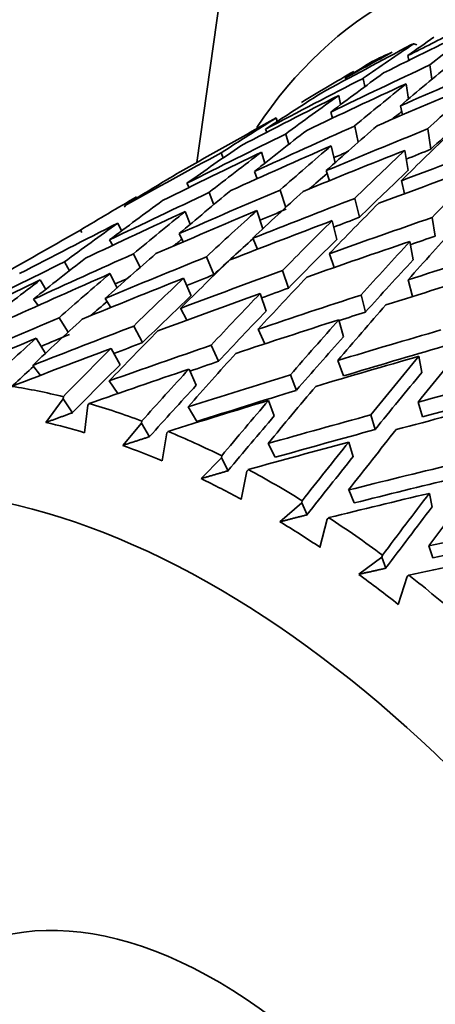
# Model space of a CAD drawing. Units: millimetres. Extents: x 0 to 1478, y 0 to 1758.
# Drawn here: x 367 to 372, y 342 to 354 of the extents above; entities that cross this region are included whole.
import ezdxf
from ezdxf import colors
from ezdxf.entities.mleader import LeaderData, LeaderLine
from ezdxf.math import Vec2, Vec3

# ---------------------------------------------------------------- set-up
doc = ezdxf.new("R2010")
doc.units = ezdxf.units.MM
doc.layers.add('DV5_Défaut', color=7, linetype='Continuous')
doc.layers.add('Défaut', color=7, linetype='Continuous')

# ---------------------------------------------------------------- blocks, each defined once
blk = doc.blocks.new('_DOT')
at = {"color": 0}
blk.add_line((0, 0), (-1, 0), dxfattribs=at)
at = {"color": 0, "const_width": 0.333}
blk.add_lwpolyline([(-0.1665, 0, 1), (0.1665, 0, 1)], format="xyb", close=True, dxfattribs=at)
blk = doc.blocks.new('SE4')
at = {"layer": 'DV5_Défaut', "color": 7, "linetype": 'Continuous', "lineweight": 35}
for p, q in [((370.196, 358.46), (369.301, 352.146)), ((371.931, 353.552), (371.894, 353.563)), ((371.825, 353.423), (371.837, 353.365)), ((372.112, 353.14), (372.087, 353.311)), ((371.077, 353.155), (371.083, 353.133)), ((371.31, 353.052), (371.289, 353.151)), ((371.804, 353.086), (371.831, 352.904)), ((370.998, 352.946), (371.021, 352.837)), ((371.736, 352.824), (371.76, 352.715)), ((370.903, 352.749), (370.924, 352.676)), ((370.25, 352.678), (370.262, 352.635)), ((371.232, 352.389), (371.189, 352.582)), ((370.125, 352.544), (370.139, 352.507)), ((370.4, 352.362), (370.364, 352.486)), ((372.099, 352.305), (372.061, 352.547)), ((370.909, 352.346), (370.955, 352.144)), ((369.617, 352.201), (369.595, 352.262)), ((370.076, 352.271), (370.115, 352.138)), ((371.788, 352.291), (371.826, 352.05)), ((369.991, 352.039), (370.025, 351.953)), ((370.848, 352.049), (370.886, 351.929)), ((369.185, 351.899), (369.209, 351.847)), ((371.747, 351.93), (371.784, 351.774)), ((369.448, 351.787), (369.504, 351.643)), ((370.298, 351.818), (370.364, 351.609)), ((368.437, 351.631), (368.448, 351.612)), ((371.19, 351.718), (371.245, 351.493)), ((369.164, 351.562), (369.224, 351.409)), ((370.021, 351.572), (370.09, 351.354)), ((368.358, 351.422), (368.401, 351.329)), ((370.92, 351.452), (370.974, 351.227)), ((372.115, 351.49), (372.152, 351.269)), ((367.913, 351.339), (367.929, 351.31)), ((369.141, 351.2), (369.092, 351.297)), ((368.297, 351.157), (368.259, 351.222)), ((370.026, 351.111), (369.971, 351.243)), ((371.849, 351.204), (371.886, 350.983)), ((368.545, 351.056), (368.625, 350.895)), ((370.943, 350.893), (370.886, 351.058)), ((367.72, 350.96), (367.781, 350.855)), ((369.418, 351.021), (369.506, 350.809)), ((368.349, 350.651), (368.265, 350.82)), ((370.328, 350.857), (370.399, 350.648)), ((367.497, 350.632), (367.432, 350.745)), ((369.233, 350.553), (369.144, 350.765)), ((371.879, 350.547), (371.827, 350.747)), ((370.13, 350.372), (370.059, 350.581)), ((367.405, 350.438), (367.351, 350.515)), ((368.276, 350.416), (368.208, 350.525)), ((371.265, 350.565), (371.318, 350.362)), ((369.183, 350.264), (369.107, 350.406)), ((367.658, 350.294), (367.765, 350.121)), ((371.053, 350.066), (371, 350.269)), ((368.55, 350.194), (368.655, 349.998)), ((370.116, 349.982), (370.036, 350.157)), ((367.493, 349.867), (367.382, 350.048)), ((368.385, 349.732), (368.28, 349.928)), ((369.475, 349.966), (369.562, 349.775)), ((371.055, 349.599), (370.986, 349.783)), ((371.992, 349.639), (371.957, 349.834)), ((367.433, 349.606), (367.342, 349.725)), ((369.296, 349.488), (369.209, 349.68)), ((368.359, 349.389), (368.257, 349.54)), ((370.423, 349.612), (370.492, 349.427)), ((367.706, 349.327), (367.5, 349.044)), ((367.708, 349.351), (367.706, 349.327)), ((367.706, 349.327), (367.819, 349.16)), ((370.228, 349.121), (370.159, 349.306)), ((371.998, 349.112), (371.947, 349.287)), ((367.962, 348.921), (368, 349.249)), ((368, 349.249), (368.015, 349.269)), ((369.302, 349.055), (369.198, 349.229)), ((368.646, 349.06), (368.642, 349.036)), ((371.382, 349.134), (371.433, 348.96)), ((368.642, 349.036), (368.417, 348.77)), ((368.642, 349.036), (368.738, 348.874)), ((368.943, 348.918), (368.959, 348.937)), ((368.89, 348.584), (368.943, 348.918)), ((371.171, 348.635), (371.12, 348.81)), ((370.24, 348.628), (370.155, 348.793)), ((369.596, 348.62), (369.353, 348.373)), ((369.601, 348.645), (369.596, 348.62)), ((369.596, 348.62), (369.675, 348.466)), ((369.831, 348.126), (369.9, 348.463)), ((369.9, 348.463), (369.918, 348.481)), ((371.184, 348.084), (371.117, 348.238)), ((370.563, 348.109), (370.556, 348.085)), ((372.113, 348.034), (372.081, 348.197)), ((370.556, 348.085), (370.296, 347.858)), ((370.556, 348.085), (370.619, 347.941)), ((370.774, 347.553), (370.861, 347.891)), ((370.861, 347.891), (370.88, 347.907)), ((372.122, 347.429), (372.074, 347.57)), ((371.514, 347.435), (371.237, 347.231)), ((371.521, 347.46), (371.514, 347.435)), ((371.514, 347.435), (371.559, 347.303)), ((371.71, 346.871), (371.815, 347.206)), ((371.815, 347.206), (371.835, 347.221))]:
    blk.add_line(p, q, dxfattribs=at)
blk.add_arc((412.316, 252.784), 107.579, 112.9905, 113.68983, dxfattribs=at)
for centre, major_axis, ratio, start_param, end_param in [((389.338, 348.707), (13.75, -23.816), 0.57735, 0, 4.043497), ((378.378, 342.379), (6.761, -11.71), 0.57735, 0, 3.420262), ((373.78, 339.725), (32.058, 17.794), 0.354211, 1.411418, 1.445478), ((373.75, 339.708), (15.104, 17.856), 0.468711, 1.127218, 1.161286), ((374.607, 340.202), (32.058, 17.794), 0.354211, 1.444478, 1.46194), ((374.577, 340.185), (15.729, 16.267), 0.524635, 1.210634, 1.228099), ((373.78, 339.725), (31.439, 18.866), 0.354211, 1.420888, 1.454948), ((373.75, 339.708), (15.729, 16.267), 0.524635, 1.177569, 1.211636), ((374.607, 340.202), (31.439, 18.866), 0.354211, 1.453949, 1.471411), ((377.671, 341.971), (-6.5, 11.258), 0.57735, 6.213962, 6.24889), ((374.607, 340.202), (32.612, 16.693), 0.351682, 1.468825, 1.50472), ((374.577, 340.185), (16.728, 14.343), 0.570243, 1.287646, 1.305111), ((374.607, 340.202), (33.096, 15.575), 0.346642, 1.458931, 1.494825), ((374.577, 340.185), (15.104, 17.856), 0.468711, 1.194212, 1.230111), ((373.75, 339.708), (16.728, 14.343), 0.570243, 1.25458, 1.288648), ((374.577, 340.185), (15.729, 16.267), 0.524635, 1.244562, 1.280462), ((374.607, 340.202), (32.058, 17.794), 0.354211, 1.478403, 1.514298), ((373.78, 339.725), (32.612, 16.693), 0.351682, 1.452362, 1.488325), ((373.75, 339.708), (15.104, 17.856), 0.468711, 1.177749, 1.213716), ((373.78, 339.725), (33.096, 15.575), 0.346642, 1.442468, 1.47843), ((373.75, 339.708), (14.805, 19.193), 0.408867, 1.148434, 1.184401), ((373.78, 339.725), (32.058, 17.794), 0.354211, 1.46194, 1.497903), ((374.577, 340.185), (16.728, 14.343), 0.570243, 1.321573, 1.357473), ((373.75, 339.708), (15.729, 16.267), 0.524635, 1.228099, 1.264067), ((373.75, 339.708), (14.52, 18.823), 0.408867, 1.148422, 1.184068), ((373.75, 339.708), (14.814, 17.512), 0.468711, 1.183126, 1.190036), ((373.78, 339.725), (31.439, 18.866), 0.354211, 1.471411, 1.507374), ((373.75, 339.708), (16.728, 14.343), 0.570243, 1.305111, 1.341078), ((374.607, 340.202), (33.096, 15.575), 0.346642, 1.511221, 1.547185), ((374.577, 340.185), (15.104, 17.856), 0.468711, 1.246506, 1.282472), ((374.607, 340.202), (32.612, 16.693), 0.351682, 1.521115, 1.557079), ((374.577, 340.185), (15.729, 16.267), 0.524635, 1.296857, 1.332822), ((374.607, 340.202), (33.504, 14.452), 0.339128, 1.500819, 1.536783), ((374.577, 340.185), (14.805, 19.193), 0.408867, 1.217192, 1.253157), ((374.577, 340.185), (16.728, 14.343), 0.570243, 1.373868, 1.409834), ((373.78, 339.725), (33.096, 15.575), 0.346642, 1.494825, 1.530812), ((373.75, 339.708), (15.104, 17.856), 0.468711, 1.230111, 1.266099), ((374.607, 340.202), (33.833, 13.337), 0.32919, 1.489745, 1.525708), ((374.607, 340.202), (32.058, 17.794), 0.354211, 1.530693, 1.566657), ((373.78, 339.725), (32.612, 16.693), 0.351682, 1.50472, 1.540706), ((373.75, 339.708), (15.729, 16.267), 0.524635, 1.280462, 1.31645), ((373.78, 339.725), (33.504, 14.452), 0.339128, 1.484424, 1.52041), ((374.607, 340.202), (32.459, 15.275), 0.346642, 1.515827, 1.520796), ((373.75, 339.708), (14.805, 19.193), 0.408867, 1.200797, 1.236784), ((374.607, 340.202), (32.86, 14.174), 0.339128, 1.501152, 1.510048), ((373.78, 339.725), (33.833, 13.337), 0.32919, 1.473349, 1.509336), ((373.75, 339.708), (14.758, 20.347), 0.348822, 1.18656, 1.222547), ((374.577, 340.185), (18.042, 12.06), 0.596726, 1.476916, 1.512882), ((373.75, 339.708), (14.814, 17.512), 0.468711, 1.236351, 1.249192), ((373.75, 339.708), (14.52, 18.823), 0.408867, 1.200785, 1.236452), ((374.607, 340.202), (33.096, 15.575), 0.346642, 1.563557, 1.599545), ((374.577, 340.185), (15.729, 16.267), 0.524635, 1.349195, 1.385182), ((374.577, 340.185), (15.104, 17.856), 0.468711, 1.298845, 1.334831), ((373.75, 339.708), (18.042, 12.06), 0.596726, 1.460521, 1.496509), ((374.577, 340.185), (16.728, 14.343), 0.570243, 1.426206, 1.462193), ((374.607, 340.202), (33.833, 13.337), 0.32919, 1.542081, 1.578069), ((374.577, 340.185), (14.805, 19.193), 0.408867, 1.26953, 1.305516), ((373.78, 339.725), (-33.096, -15.575), 0.346642, 4.688777, 4.724743), ((373.75, 339.708), (15.729, 16.267), 0.524635, 1.332822, 1.368786), ((373.78, 339.725), (-33.504, -14.452), 0.339128, 4.678375, 4.714341), ((373.75, 339.708), (15.104, 17.856), 0.468711, 1.282472, 1.318436), ((374.607, 340.202), (32.86, 14.174), 0.339128, 1.553488, 1.562969), ((373.78, 339.725), (-32.612, -16.693), 0.351682, 4.698671, 4.734637), ((373.75, 339.708), (16.728, 14.343), 0.570243, 1.409834, 1.445797), ((373.78, 339.725), (33.833, 13.337), 0.32919, 1.525708, 1.561674), ((373.75, 339.708), (14.805, 19.193), 0.408867, 1.253157, 1.289121), ((374.607, 340.202), (34.081, 12.239), 0.316887, 1.530204, 1.566192), ((374.607, 340.202), (33.183, 13.08), 0.32919, 1.542414, 1.551627), ((374.607, 340.202), (-32.058, -17.794), 0.354211, 4.724622, 4.76061), ((374.577, 340.185), (14.758, 20.347), 0.348822, 1.255293, 1.291279), ((373.75, 339.708), (15.427, 15.954), 0.524635, 1.340342, 1.3463), ((373.75, 339.708), (14.814, 17.512), 0.468711, 1.2897, 1.318103), ((373.75, 339.708), (14.52, 18.823), 0.408867, 1.253146, 1.288788), ((373.78, 339.725), (34.081, 12.239), 0.316887, 1.513831, 1.549797), ((373.75, 339.708), (14.758, 20.347), 0.348822, 1.23892, 1.274884), ((374.607, 340.202), (33.425, 12.003), 0.316887, 1.530536, 1.539392), ((374.607, 340.202), (-33.504, -14.452), 0.339128, -1.536054, -1.500087), ((374.577, 340.185), (15.729, 16.267), 0.524635, 1.401577, 1.437539), ((374.607, 340.202), (34.245, 11.168), 0.302284, 1.51743, 1.553417), ((374.607, 340.202), (-33.096, -15.575), 0.346642, -1.525652, -1.489685), ((374.577, 340.185), (16.728, 14.343), 0.570243, 1.478588, 1.51455), ((374.607, 340.202), (-33.833, -13.337), 0.32919, -1.547128, -1.511161), ((374.577, 340.185), (15.104, 17.856), 0.468711, 1.351226, 1.387189), ((373.75, 339.708), (14.475, 19.955), 0.348822, 1.238909, 1.274551), ((373.78, 339.725), (-33.504, -14.452), 0.339128, 4.730736, 4.766636), ((373.75, 339.708), (15.729, 16.267), 0.524635, 1.385182, 1.421076), ((374.607, 340.202), (-34.081, -12.239), 0.316887, 4.72418, 4.760147), ((374.607, 340.202), (-33.183, -13.08), 0.32919, -1.546795, -1.536949), ((373.78, 339.725), (34.245, 11.168), 0.302284, 1.501057, 1.537022), ((373.78, 339.725), (-33.096, -15.575), 0.346642, -1.542047, -1.506148), ((373.75, 339.708), (16.728, 14.343), 0.570243, 1.462193, 1.498087), ((373.78, 339.725), (-33.833, -13.337), 0.32919, 4.719662, 4.755561), ((374.607, 340.202), (-32.86, -14.174), 0.339128, -1.530379, -1.525773), ((373.75, 339.708), (15.104, 17.856), 0.468711, 1.334831, 1.370726), ((374.577, 340.185), (14.805, 19.193), 0.408867, 1.321911, 1.357874), ((373.78, 339.725), (-34.081, -12.239), 0.316887, 4.707784, 4.743684), ((373.75, 339.708), (14.805, 19.193), 0.408867, 1.305516, 1.341411), ((374.607, 340.202), (-33.425, -12.003), 0.316887, -1.558673, -1.549006), ((373.75, 339.708), (15.427, 15.954), 0.524635, 1.393524, 1.405359), ((373.75, 339.708), (14.814, 17.512), 0.468711, 1.334819, 1.370391), ((374.607, 340.202), (34.245, 11.168), 0.302284, 1.569813, 1.60578), ((373.75, 339.708), (14.52, 18.823), 0.408867, 1.305505, 1.341076), ((374.577, 340.185), (14.758, 20.347), 0.348822, 1.307674, 1.343637), ((374.607, 340.202), (33.587, 10.953), 0.302284, 1.570146, 1.579541), ((374.607, 340.202), (-33.833, -13.337), 0.32919, -1.494698, -1.458797), ((374.577, 340.185), (15.729, 16.267), 0.524635, 1.454002, 1.489895), ((373.78, 339.725), (-34.245, -11.168), 0.302284, 4.69501, 4.73091), ((373.75, 339.708), (14.758, 20.347), 0.348822, 1.291279, 1.327174), ((374.607, 340.202), (-34.081, -12.239), 0.316887, -1.506576, -1.470675), ((374.577, 340.185), (15.104, 17.856), 0.468711, 1.403651, 1.439544), ((374.607, 340.202), (34.327, 10.133), 0.285443, 1.556088, 1.592055), ((373.78, 339.725), (-33.833, -13.337), 0.32919, -1.511161, -1.476071), ((373.75, 339.708), (15.729, 16.267), 0.524635, 1.437539, 1.472624), ((374.607, 340.202), (-33.183, -13.08), 0.32919, -1.494364, -1.484004), ((374.607, 340.202), (-33.425, -12.003), 0.316887, -1.506241, -1.495883), ((373.75, 339.708), (14.475, 19.955), 0.348822, 1.291268, 1.326839), ((374.577, 340.185), (14.902, 21.361), 0.290493, 1.303957, 1.339919), ((373.78, 339.725), (-34.081, -12.239), 0.316887, -1.523039, -1.487949), ((373.75, 339.708), (15.104, 17.856), 0.468711, 1.387189, 1.422274), ((374.607, 340.202), (-34.245, -11.168), 0.302284, -1.51935, -1.483449), ((374.577, 340.185), (14.805, 19.193), 0.408867, 1.374337, 1.410229), ((374.607, 340.202), (33.667, 9.938), 0.285443, 1.556421, 1.592067), ((374.607, 340.202), (-33.587, -10.953), 0.302284, -1.519015, -1.508732), ((373.78, 339.725), (-34.327, -10.133), 0.285443, 4.681286, 4.717185), ((373.75, 339.708), (14.902, 21.361), 0.290493, 1.287561, 1.323456), ((373.75, 339.708), (15.427, 15.954), 0.524635, 1.446824, 1.472981), ((373.75, 339.708), (14.814, 17.512), 0.468711, 1.387177, 1.422631), ((373.78, 339.725), (-34.245, -11.168), 0.302284, -1.535813, -1.500723), ((373.75, 339.708), (14.805, 19.193), 0.408867, 1.357874, 1.392959), ((373.75, 339.708), (14.616, 20.95), 0.290493, 1.28755, 1.323121), ((374.607, 340.202), (-34.327, -10.133), 0.285443, -1.533074, -1.497173), ((374.607, 340.202), (34.325, 9.14), 0.266423, 1.541398, 1.577365), ((370.246, 337.684), (-6.5, 11.258), 0.57735, -0.505725, -0.43555), ((373.75, 339.708), (14.52, 18.823), 0.408867, 1.357862, 1.393316), ((374.607, 340.202), (-33.667, -9.938), 0.285443, -1.53274, -1.497161), ((374.577, 340.185), (14.758, 20.347), 0.348822, 1.3601, 1.395992), ((374.607, 340.202), (33.665, 8.964), 0.266423, 1.541731, 1.577377), ((373.78, 339.725), (-34.327, -10.133), 0.285443, -1.549537, -1.514447), ((373.75, 339.708), (14.758, 20.347), 0.348822, 1.343637, 1.378722), ((373.78, 339.725), (34.325, 9.14), 0.266423, 1.525003, 1.560902), ((370.246, 337.684), (-6.5, 11.258), 0.57735, -0.610444, -0.540269), ((370.069, 337.582), (-6.375, 11.042), 0.57735, -0.549539, -0.496423), ((373.75, 339.708), (14.475, 19.955), 0.348822, 1.343625, 1.379079), ((374.607, 340.202), (-34.325, -9.14), 0.266423, -1.547765, -1.511863), ((370.246, 337.684), (-6.5, 11.258), 0.57735, -0.715164, -0.644989), ((374.607, 340.202), (-33.665, -8.964), 0.266423, -1.54743, -1.511852), ((374.577, 340.185), (14.902, 21.361), 0.290493, 1.356382, 1.392275), ((373.78, 339.725), (-34.325, -9.14), 0.266423, 4.718958, 4.754048), ((373.75, 339.708), (14.902, 21.361), 0.290493, 1.339919, 1.375004), ((370.069, 337.582), (-6.375, 11.042), 0.57735, -0.654259, -0.601142), ((373.75, 339.708), (14.616, 20.95), 0.290493, 1.339907, 1.375361), ((370.246, 337.684), (-6.5, 11.258), 0.57735, -0.819884, -0.749709), ((374.607, 340.202), (-34.242, -8.195), 0.245273, 4.719786, 4.755687), ((369.539, 337.276), (6, -10.392), 0.57735, 0.194681, 4.179141), ((370.069, 337.582), (-6.375, 11.042), 0.57735, -0.758978, -0.705862), ((374.607, 340.202), (-33.583, -8.038), 0.245273, 4.720121, 4.755699), ((374.577, 340.185), (15.19, 22.26), 0.234781, 1.36, 1.395893), ((373.78, 339.725), (-34.242, -8.195), 0.245273, 4.703323, 4.738413), ((373.75, 339.708), (15.19, 22.26), 0.234781, 1.343537, 1.378622), ((373.75, 339.708), (14.897, 21.832), 0.234781, 1.343525, 1.378979), ((370.246, 337.684), (-6.5, 11.258), 0.57735, -0.924604, -0.854429), ((370.069, 337.582), (-6.375, 11.042), 0.57735, -0.863698, -0.810582), ((374.607, 340.202), (34.078, 7.304), 0.222025, 1.561669, 1.59757), ((374.607, 340.202), (33.423, 7.164), 0.222025, 1.562004, 1.597582), ((373.78, 339.725), (-34.078, -7.304), 0.222025, 4.686799, 4.721889), ((370.069, 337.582), (-6.375, 11.042), 0.57735, -0.968418, -0.915302), ((370.246, 337.684), (-6.5, 11.258), 0.57735, -1.029323, -0.959148), ((369.539, 337.276), (3.125, -5.413), 0.57735, 0, 3.361122)]:
    blk.add_ellipse(centre, major_axis=major_axis, ratio=ratio, start_param=start_param, end_param=end_param, dxfattribs=at)
for points in [[(371.868, 353.554), (371.881, 353.558), (371.894, 353.563)], [(367.819, 349.16), (367.659, 349.102), (367.5, 349.044)], [(368.738, 348.874), (368.578, 348.822), (368.417, 348.77)], [(369.675, 348.466), (369.514, 348.42), (369.353, 348.373)], [(370.619, 347.941), (370.457, 347.9), (370.296, 347.858)], [(371.559, 347.303), (371.398, 347.267), (371.237, 347.231)]]:
    blk.add_open_spline(points, degree=2, dxfattribs=at)

msp = doc.modelspace()

# ---------------------------------------------------------------- block references
at = {"layer": 'Défaut'}
msp.add_blockref('SE4', (0, 0), dxfattribs=at)

# ---------------------------------------------------------------- leaders
at = {"layer": 'Défaut', "color": 7, "linetype": 'Continuous', "lineweight": 18}
ml = msp.add_multileader_mtext('Standard', dxfattribs=at)
ml.set_content('{\\pxsm0.9;\\fSolid Edge ISO|b1||i0||c0|p34;\\W1.;30/01/2019\\P}', color=256)
ml.set_leader_properties()
ml.set_arrow_properties(name='DOT')
ml.build(insert=Vec2(0, 0))
ml.multileader.update_dxf_attribs({"leader_type": 0, "dogleg_length": 0, "arrow_head_size": 12})
ctx = ml.context
ctx.base_point, ctx.char_height, ctx.arrow_head_size, ctx.landing_gap_size = Vec3(1390.407, 1750.708), 12, 12, 4.2
notes = []
notes.append((ctx, [(0, (0, 0, 0), (0, 0), (1, 0), 1, [])]))
ctx.mtext.insert = Vec3(1392.407, 1756.828)
for ctx, leaders in notes:
    for number, flags, end, landing, length, lines in leaders:
        leader = LeaderData()
        leader.index, (leader.has_last_leader_line, leader.has_dogleg_vector, leader.attachment_direction) = number, flags
        leader.last_leader_point, leader.dogleg_vector, leader.dogleg_length = Vec3(end), Vec3(landing), length
        for number, points, colour, breaks in lines:
            line = LeaderLine()
            line.index, line.vertices, line.color, line.breaks = number, Vec3.list(points), colors.encode_raw_color(colour), breaks
            leader.lines.append(line)
        ctx.leaders.append(leader)

doc.saveas('drawing.dxf')
